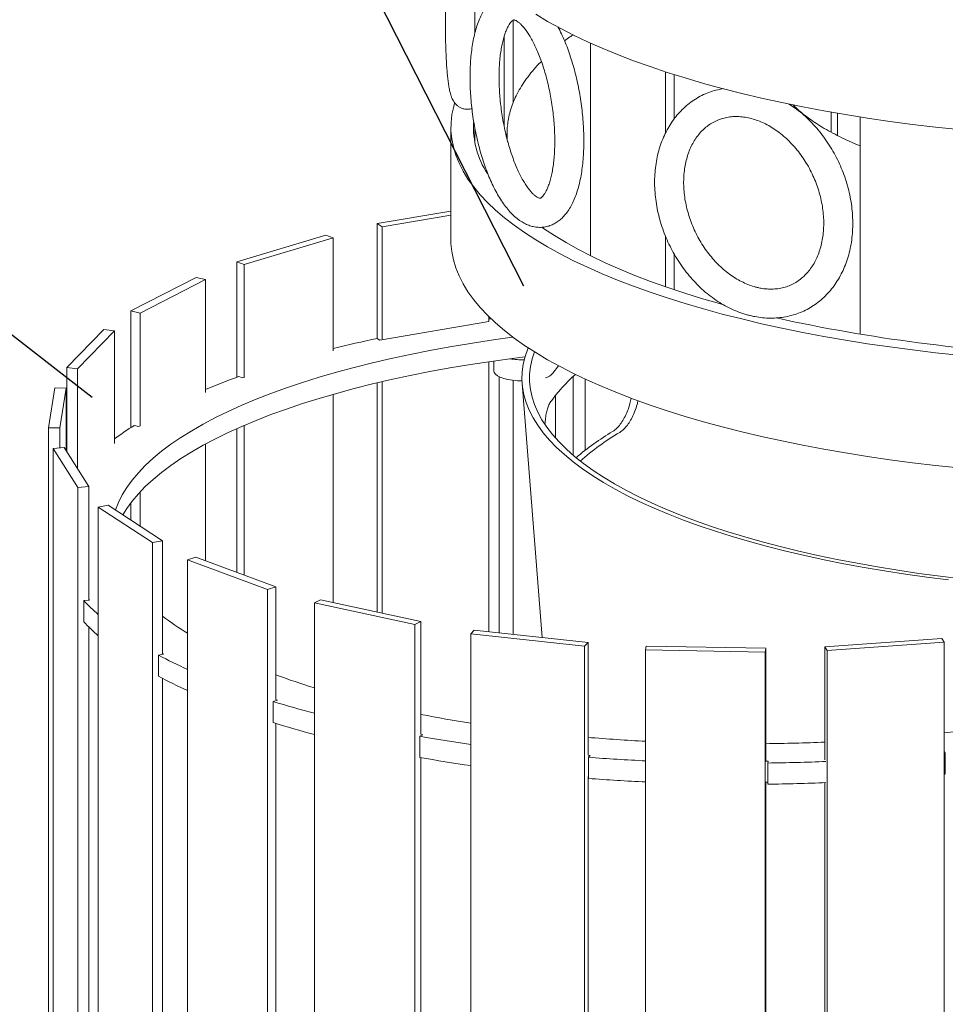
# Model space of a CAD drawing. Units: inches. Extents: x 0.1 to 8.5, y 0.3 to 10.8.
# Drawn here: x 5.2 to 6.5, y 7.6 to 9 of the extents above; entities that cross this region are included whole.
import ezdxf

# ---------------------------------------------------------------- set-up
doc = ezdxf.new("R2010")
doc.units = ezdxf.units.IN
doc.header["$MEASUREMENT"] = 0
doc.dimstyles.new('SLDDIMSTYLE3', dxfattribs={"dimtxt": 0.18, "dimasz": 0.098425, "dimexe": 0, "dimexo": 0.0625, "dimgap": 0, "dimtad": 0, "dimtih": 1, "dimtoh": 1, "dimdec": 0, "dimrnd": 1e-09, "dimzin": 0, "dimdsep": 46, "dimlunit": 5, "dimtxsty": 'Standard', "dimblk1": 'NONE', "dimblk2": 'NONE', "dimsah": 1, "dimcen": 0.09, "dimadec": 0, "dimazin": 0, "dimtfac": 0.098425, "dimtdec": 0, "dimtofl": 0, "dimtmove": 0, "dimatfit": 3, "dimldrblk": 'NONE', "dimfxl": 0, "dimfrac": 2, "dimtolj": 1, "dimtzin": 0, "dimarcsym": 0})

# ---------------------------------------------------------------- blocks, each defined once
blk = doc.blocks.new('_NONE')

msp = doc.modelspace()

# ---------------------------------------------------------------- linework, layer by layer
at = {"color": 7, "linetype": 'Continuous', "lineweight": 15}
for p, q in [((5.81506242, 9.10057687), (5.81506242, 9.00279968)), ((5.86853799, 9.02086103), (5.86853799, 8.90617846)), ((5.85599148, 8.99885308), (5.85599148, 8.87209191)), ((5.97608654, 8.98885935), (5.97608654, 8.69268537)), ((6.08051275, 8.94884471), (6.08051275, 8.86339428)), ((6.09269049, 8.94493754), (6.09269049, 8.88337604)), ((6.31158111, 8.86454497), (6.31158111, 8.8926248)), ((6.32001636, 8.86006915), (6.32001636, 8.89115586)), ((6.35156641, 8.88595883), (6.35156641, 8.58325135)), ((5.7816548, 8.87152003), (5.7816548, 8.71438529)), ((5.81506242, 8.87034132), (5.81506242, 8.850038)), ((5.85977981, 8.86237457), (5.85977981, 8.85554461)), ((5.67895196, 8.73742359), (5.78165485, 8.75484317)), ((5.6860379, 8.73278164), (5.78165481, 8.74899936)), ((5.67895196, 8.73742359), (5.6860379, 8.73278164)), ((5.67895196, 8.73742359), (5.67895196, 8.57736291)), ((5.6860379, 8.73278164), (5.6860379, 8.57564672)), ((5.48330558, 8.68406309), (5.60722413, 8.72121436)), ((5.49375431, 8.68019064), (5.61767296, 8.7173419)), ((5.61767296, 8.7173419), (5.60722413, 8.72121436)), ((5.61767296, 8.7173419), (5.61767296, 8.56020698)), ((6.08051275, 8.71994695), (6.08051275, 8.64938674)), ((5.48330558, 8.68406309), (5.49375431, 8.68019064)), ((5.48330558, 8.68406309), (5.48330558, 8.52328522)), ((6.09269049, 8.69495492), (6.09269049, 8.64522367)), ((5.49375431, 8.68019064), (5.49375431, 8.52305572)), ((5.33575775, 8.61564179), (5.4266076, 8.662218)), ((5.34885722, 8.61280274), (5.43970716, 8.65937894)), ((5.43970716, 8.65937894), (5.4266076, 8.662218)), ((5.43970716, 8.65937894), (5.43970716, 8.50224402)), ((5.33575775, 8.61564179), (5.33575775, 8.45318081)), ((5.33575775, 8.61564179), (5.34885722, 8.61280274)), ((5.34885722, 8.61280274), (5.34885722, 8.45566782)), ((5.83458054, 8.60766697), (5.83458054, 8.60084125)), ((5.24636366, 8.53682251), (5.29795343, 8.58964956)), ((5.26122127, 8.53521034), (5.31281103, 8.58803738)), ((5.31281103, 8.58803738), (5.29795343, 8.58964956)), ((5.31281103, 8.58803738), (5.31281103, 8.43090246)), ((5.83458054, 8.60084125), (5.68259539, 8.57506283)), ((5.68259539, 8.57506283), (5.67905247, 8.5773838)), ((5.91079515, 8.55099805), (5.91029643, 8.55085357)), ((5.24636366, 8.53682251), (5.26122127, 8.53521034)), ((5.24636366, 8.53682251), (5.24636366, 8.41956319)), ((5.26122127, 8.53521034), (5.26122127, 8.39620041)), ((5.83458054, 8.54498727), (5.83458054, 8.1687529)), ((5.84154493, 8.54599708), (5.84154493, 8.531945)), ((5.9316119, 8.53930899), (5.92382815, 8.5288465)), ((5.49131263, 8.52234892), (5.48608852, 8.52428506)), ((5.4937167, 8.52306966), (5.49131263, 8.52234892)), ((5.84905016, 8.523993), (5.84905016, 8.16718287)), ((5.86853799, 8.5189459), (5.86853799, 8.16506817)), ((5.95186814, 8.41474509), (5.95186814, 8.52423637)), ((5.96869794, 8.42161563), (5.96869794, 8.52083569)), ((5.22121546, 8.45297665), (5.23002947, 8.50845445)), ((5.24563252, 8.508179), (5.23002947, 8.50845445)), ((5.2368186, 8.45270119), (5.24563252, 8.508179)), ((5.24563252, 8.508179), (5.24563252, 8.42071286)), ((5.67895196, 8.51553057), (5.67895196, 8.19618707)), ((5.6860379, 8.51719332), (5.6860379, 8.19465138)), ((5.88092023, 8.51441521), (5.90870997, 8.16070928)), ((5.61767296, 8.49959775), (5.61767296, 8.20946813)), ((5.92746356, 8.49821632), (5.92746356, 8.43847381)), ((5.22121546, 8.45297665), (5.22121546, 6.29237252)), ((5.22121546, 8.45297665), (5.2368186, 8.45270119)), ((5.2368186, 8.45270119), (5.2368186, 8.42482693)), ((5.34704754, 8.45477447), (5.34049814, 8.45619392)), ((5.34881007, 8.45567805), (5.34704754, 8.45477447)), ((5.48330558, 8.45173532), (5.48330558, 8.25144653)), ((5.49375431, 8.45631584), (5.49375431, 8.24757408)), ((5.24274966, 8.42524605), (5.22746435, 8.42416599)), ((5.26202682, 8.36981812), (5.22746435, 8.42416599)), ((5.22746435, 8.42416599), (5.22746435, 6.26356187)), ((5.27731217, 8.37089821), (5.24274966, 8.42524605)), ((5.43970716, 8.43031671), (5.43970716, 8.26760462)), ((5.26202682, 8.36981812), (5.27731217, 8.37089821)), ((5.26202682, 8.36981812), (5.26202682, 6.209214)), ((5.27731217, 8.37089821), (5.27731217, 8.2137633)), ((5.34885722, 8.36377977), (5.34885722, 8.31573973)), ((5.30435894, 8.34489027), (5.29043311, 8.34252829)), ((5.36601667, 8.29301408), (5.29043311, 8.34252829)), ((5.29043311, 8.34252829), (5.29043311, 6.18192416)), ((5.37994254, 8.29537609), (5.30435894, 8.34489027)), ((5.33575775, 8.3482901), (5.33575775, 8.32432115)), ((5.36601667, 8.29301408), (5.37994254, 8.29537609)), ((5.36601667, 8.29301408), (5.36601667, 6.13240995)), ((5.37994254, 8.29537609), (5.37994254, 8.13824117)), ((5.42626175, 8.27258774), (5.41464432, 8.2691048)), ((5.53771554, 8.23128152), (5.42626175, 8.27258774)), ((5.52609816, 8.22779858), (5.41464432, 8.2691048)), ((5.41464432, 8.2691048), (5.41464432, 6.10850068)), ((5.52609816, 8.22779858), (5.53771554, 8.23128152)), ((5.53771554, 8.23128152), (5.53771554, 8.0741466)), ((5.52609816, 8.22779858), (5.52609816, 6.06719446)), ((5.27792765, 8.21270504), (5.27028541, 8.21216501)), ((5.27028541, 8.21216501), (5.27028541, 8.18270222)), ((5.27725715, 8.21375939), (5.27792765, 8.21270504)), ((5.60015062, 8.21326581), (5.5916334, 8.20889926)), ((5.73136201, 8.17861598), (5.5916334, 8.20889926)), ((5.5916334, 8.20889926), (5.5916334, 6.04829514)), ((5.73987923, 8.18298253), (5.60015062, 8.21326581)), ((5.73136201, 8.17861598), (5.73987923, 8.18298253)), ((5.73136201, 8.17861598), (5.73136201, 6.01801186)), ((5.73987923, 8.18298253), (5.73987923, 8.02584761)), ((5.27731217, 8.17536763), (5.27731217, 6.3968917)), ((5.8141753, 8.1709671), (5.80933881, 8.1660146)), ((5.80933881, 8.1660146), (5.80933881, 6.00541047)), ((5.96781991, 8.14881798), (5.80933881, 8.1660146)), ((5.97265648, 8.15377054), (5.8141753, 8.1709671)), ((5.96781991, 8.14881798), (5.97265648, 8.15377054)), ((5.96781991, 8.14881798), (5.96781991, 5.98821385)), ((5.97265648, 8.15377054), (5.97265648, 7.99663562)), ((6.05375041, 8.14857427), (6.05292412, 8.14337324)), ((6.22018387, 8.14563629), (6.05375041, 8.14857427)), ((6.46559289, 8.15913417), (6.30254929, 8.14761334)), ((6.46883312, 8.15403906), (6.30578952, 8.14251823)), ((6.46883312, 8.15403906), (6.46559289, 8.15913417)), ((6.46883312, 8.15403906), (6.46883312, 5.99343494)), ((5.38135872, 8.13727207), (5.3743962, 8.13609115)), ((5.3743962, 8.13609115), (5.3743962, 8.10662836)), ((5.37989241, 8.13823264), (5.38135872, 8.13727207)), ((6.05292412, 8.14337324), (6.05292412, 5.98276912)), ((6.21935758, 8.14043527), (6.05292412, 8.14337324)), ((6.21935758, 8.14043527), (6.22018387, 8.14563629)), ((6.21935758, 8.14043527), (6.21935758, 5.97983114)), ((6.22018387, 8.14563629), (6.22018387, 7.98850137)), ((6.30254929, 8.14761334), (6.30578952, 8.14251823)), ((6.30254929, 8.14761334), (6.30254929, 7.99047842)), ((6.30578952, 8.14251823), (6.30578952, 5.98191411)), ((5.37994254, 8.1037073), (5.37994254, 6.32136958)), ((5.53983589, 8.07333272), (5.53402758, 8.07159137)), ((5.53402758, 8.07159137), (5.53402758, 8.04212859)), ((5.53767365, 8.07413404), (5.53983589, 8.07333272)), ((5.53771554, 8.04098906), (5.53771554, 6.25727501)), ((5.7425593, 8.02524438), (5.73830094, 8.02306121)), ((5.73984855, 8.02583189), (5.7425593, 8.02524438)), ((5.73830094, 8.02306121), (5.73830094, 7.99359843)), ((6.4688331, 8.00210143), (6.47038763, 7.99965698)), ((6.47038763, 7.99965698), (6.47038763, 7.97019419)), ((5.73987923, 7.99331968), (5.73987923, 6.20897602)), ((5.97263903, 7.99661775), (5.97571357, 7.99628412)), ((5.97571357, 7.99628412), (5.97329544, 7.99380799)), ((5.97329544, 7.99380799), (5.97329544, 7.96434521)), ((6.22018091, 7.98848265), (6.22340971, 7.98842561)), ((6.22340971, 7.98842561), (6.22299657, 7.98582524)), ((6.22299657, 7.98582524), (6.22299657, 7.95636245)), ((6.4688331, 7.97263864), (6.47038763, 7.97019419)), ((5.97263903, 7.96715497), (5.97329549, 7.96708376)), ((5.97265648, 7.96715311), (5.97265648, 6.17976403)), ((6.22018091, 7.95901986), (6.22299659, 7.95897013)), ((6.22018387, 7.95901978), (6.22018387, 6.17162978)), ((6.30254929, 7.95840349), (6.30254929, 6.17360683))]:
    msp.add_line(p, q, dxfattribs=at)
at = {"color": 7, "linetype": 'Continuous', "lineweight": 15, "flags": 128}
for points in [[(6.4890569, 8.86833143), (6.45670931, 8.8717871), (6.42473453, 8.87560889), (6.39316981, 8.87979232), (6.36205198, 8.88433254), (6.33141732, 8.88922425), (6.30130154, 8.89446173), (6.27173974, 8.90003889), (6.24276646, 8.90594924), (6.21441538, 8.91218586), (6.18671963, 8.91874148), (6.15971147, 8.92560848), (6.13342235, 8.93277882), (6.10788301, 8.94024416), (6.08312319, 8.94799582), (6.05917173, 8.95602472), (6.03605658, 8.96432152), (6.01380475, 8.97287655), (5.99244209, 8.98167983), (5.9719935, 8.99072107), (5.95248292, 8.99998976), (5.93393301, 9.00947509), (5.91636546, 9.019166), (5.89980073, 9.02905118)], [(6.4890569, 8.55406177), (6.45670931, 8.55751744), (6.42473453, 8.56133923), (6.39316981, 8.56552267), (6.36205198, 8.57006289), (6.33141732, 8.5749546), (6.30130154, 8.58019208), (6.27173974, 8.58576923), (6.24276646, 8.59167958), (6.21441538, 8.59791621), (6.18671963, 8.60447183), (6.15971147, 8.61133883), (6.13342235, 8.61850916), (6.10788301, 8.62597451), (6.08312319, 8.63372616), (6.05917173, 8.64175506), (6.03605658, 8.65005186), (6.01380475, 8.65860689), (5.99244209, 8.66741017), (5.9719935, 8.67645142), (5.95248292, 8.6857201), (5.93393301, 8.69520543), (5.91636546, 8.70489635), (5.89980073, 8.71478152), (5.88425808, 8.72484945), (5.86975573, 8.73508839), (5.85631053, 8.74548639), (5.84393819, 8.75603137), (5.83265308, 8.76671098), (5.82246837, 8.7775128), (5.81339599, 8.78842423), (5.80544648, 8.79943254), (5.79862914, 8.81052491), (5.79295185, 8.82168839), (5.78842123, 8.83290997), (5.78504266, 8.84417658), (5.78282004, 8.85547506), (5.78175589, 8.86679225), (5.78185155, 8.87811495), (5.78310691, 8.88942996), (5.78552039, 8.90072409), (5.78677765, 8.90512887)], [(6.16011685, 8.62463942), (6.15584414, 8.62583158), (6.13063688, 8.6331593), (6.10620778, 8.64077424), (6.08258626, 8.64866719), (6.05980079, 8.65682866), (6.0378788, 8.66524882), (6.01684676, 8.67391752), (5.99672995, 8.68282432), (5.97755262, 8.69195848), (5.95933794, 8.701309), (5.94210778, 8.7108646), (5.92588295, 8.72061378), (5.91068301, 8.73054479), (5.90810322, 8.73231893)], [(6.4890569, 8.39692704), (6.45670931, 8.40038271), (6.42473453, 8.4042045), (6.39316981, 8.40838793), (6.36205198, 8.41292815), (6.33141732, 8.41781986), (6.30130154, 8.42305734), (6.27173974, 8.4286345), (6.24276646, 8.43454485), (6.21441538, 8.44078147), (6.18671963, 8.44733709), (6.15971147, 8.45420409), (6.13342235, 8.46137443), (6.10788301, 8.46883977), (6.08312319, 8.47659143), (6.05917173, 8.48462033), (6.03605658, 8.49291713), (6.01380475, 8.50147216), (5.99244209, 8.51027544), (5.9719935, 8.51931668), (5.95248292, 8.52858537), (5.93393301, 8.5380707), (5.91636546, 8.54776161), (5.89980073, 8.55764679), (5.88425808, 8.56771472), (5.86975573, 8.57795365), (5.85631053, 8.58835166), (5.84393819, 8.59889663), (5.83265308, 8.60957624), (5.82246837, 8.62037806), (5.81339599, 8.6312895), (5.80544648, 8.6422978), (5.79862914, 8.65339017), (5.79295185, 8.66455366), (5.78842123, 8.67577524), (5.78504266, 8.68704184), (5.78282004, 8.69834032), (5.78175589, 8.70965752), (5.7816548, 8.71438529)], [(5.83742043, 8.6049216), (5.83477817, 8.60457479), (5.83458053, 8.60454872)], [(5.31436079, 8.33833807), (5.31438907, 8.33842294), (5.31848767, 8.34894809), (5.32372568, 8.35941698), (5.33009621, 8.36981586), (5.33759101, 8.38013111), (5.34620031, 8.39034923), (5.35591279, 8.40045689), (5.36671568, 8.41044083), (5.37859489, 8.42028796), (5.39153491, 8.42998544), (5.4055188, 8.43952054), (5.42052815, 8.44888081), (5.43654341, 8.45805398), (5.45354366, 8.46702805), (5.47150659, 8.47579128), (5.49040863, 8.48433218), (5.51022519, 8.49263959), (5.53093026, 8.50070265), (5.5524966, 8.50851078), (5.57489622, 8.51605377), (5.59809964, 8.52332176), (5.62207662, 8.53030522), (5.64679568, 8.53699502), (5.67222452, 8.54338239), (5.69832984, 8.54945899), (5.72507745, 8.55521688), (5.75243233, 8.56064849), (5.78035881, 8.56574671), (5.8088201, 8.57050491), (5.83777922, 8.57491681), (5.86719806, 8.57897668), (5.86820058, 8.57910776)], [(6.47481511, 8.24105763), (6.44473013, 8.24484798), (6.4150727, 8.24899585), (6.38588108, 8.25349594), (6.3571929, 8.25834241), (6.32904509, 8.26352902), (6.30147394, 8.26904906), (6.27451506, 8.27489548), (6.24820312, 8.2810607), (6.22257208, 8.28753678), (6.19765491, 8.29431535), (6.17348382, 8.30138772), (6.1500899, 8.30874475), (6.12750332, 8.31637694), (6.1057532, 8.32427447), (6.08486761, 8.33242717), (6.06487336, 8.34082451), (6.04579634, 8.34945567), (6.02766111, 8.35830955), (6.01049098, 8.36737471), (5.99430818, 8.37663948), (5.97913349, 8.38609192), (5.9649865, 8.39571982), (5.95188543, 8.4055108), (5.93984723, 8.41545222), (5.92888731, 8.42553129), (5.91901991, 8.435735), (5.91025763, 8.44605019), (5.90261188, 8.45646358), (5.89609243, 8.46696176), (5.89070771, 8.47753117), (5.88646469, 8.48815819), (5.88336881, 8.49882914), (5.88142406, 8.50953026), (5.88063291, 8.52024775), (5.88099652, 8.53096779), (5.88251424, 8.54167659), (5.88518426, 8.55236031), (5.88900303, 8.5630052), (5.88951137, 8.56421626)], [(5.32465321, 8.33159559), (5.33009621, 8.34035308), (5.33759101, 8.35066833), (5.34620031, 8.36088644), (5.35591279, 8.3709941), (5.36671568, 8.38097804), (5.37859489, 8.39082518), (5.39153491, 8.40052265), (5.4055188, 8.41005776), (5.42052815, 8.41941803), (5.43654341, 8.42859119), (5.45354366, 8.43756527), (5.47150659, 8.44632849), (5.49040863, 8.4548694), (5.51022519, 8.46317681), (5.53093026, 8.47123986), (5.5524966, 8.47904799), (5.57489622, 8.48659099), (5.59809964, 8.49385897), (5.62207662, 8.50084243), (5.64679568, 8.50753223), (5.67222452, 8.51391961), (5.69832984, 8.51999621), (5.72507745, 8.52575409), (5.75243233, 8.5311857), (5.78035881, 8.53628393), (5.8088201, 8.54104212), (5.83777922, 8.54545403), (5.86719806, 8.5495139), (5.88500723, 8.55177285)], [(6.46341449, 8.24616464), (6.43371836, 8.25011167), (6.4044691, 8.25441352), (6.37570481, 8.25906453), (6.34746304, 8.26405869), (6.31978054, 8.26938943), (6.29269347, 8.27504984), (6.26623711, 8.28103252), (6.24044599, 8.28732972), (6.2153537, 8.29393314), (6.19099293, 8.30083423), (6.16739552, 8.308024), (6.1445922, 8.31549305), (6.12261269, 8.32323164), (6.10148563, 8.33122969), (6.08123861, 8.3394768), (6.061898, 8.34796215), (6.04348904, 8.35667474), (6.02603572, 8.36560317), (6.00956077, 8.37473583), (5.99408574, 8.3840608), (5.9796307, 8.39356591), (5.96621461, 8.40323878), (5.95385485, 8.41306678), (5.94256762, 8.42303714), (5.93236761, 8.43313681), (5.92326811, 8.44335267), (5.91528103, 8.45367135), (5.90841671, 8.46407942), (5.90268411, 8.47456332), (5.89809079, 8.48510938), (5.89464262, 8.49570383), (5.89234417, 8.50633288), (5.89119844, 8.51698265), (5.89120689, 8.52763928), (5.89236957, 8.53828884), (5.89468487, 8.54891747), (5.89789458, 8.55883708)], [(5.88069975, 8.51808136), (5.87443598, 8.51836765), (5.86755109, 8.51907445), (5.86113433, 8.52016599), (5.85537753, 8.52160965), (5.85045281, 8.52336227), (5.84650733, 8.52537145), (5.84365904, 8.52757714), (5.8419931, 8.5299134), (5.84154493, 8.531945)], [(6.49351875, 8.24257753), (6.46341449, 8.24616464)], [(6.49655804, 8.03103641), (6.48612887, 8.02976525), (6.4688331, 8.02776572)]]:
    msp.add_lwpolyline(points, dxfattribs=at)
at = {"color": 7, "linetype": 'Continuous', "lineweight": 15}
for centre, radius, start, end in [((5.93238952, 8.8725121), 0.1194093, 177.18860897, 213.14071749), ((5.96201526, 8.86237484), 0.10223474, 173.71503356, 186.10394873), ((6.73660658, 10.89914534), 2.34751514, 257.65687091, 267.47460447), ((6.03586034, 6.86462047), 1.74953425, 101.76771739, 103.82916831), ((5.88288809, 8.66213593), 0.11461939, 260.49974762, 270.47141798), ((5.81801347, 7.5936778), 0.98803038, 109.63007986, 112.51277099), ((5.90668362, 8.54478974), 0.023412, 286.18037263, 317.07926641), ((6.0908656, 8.37020839), 0.20751279, 130.82064627, 145.60593875), ((5.56774394, 8.09242196), 0.42891805, 121.99273293, 126.46720347), ((6.19436296, 8.13232503), 0.36685994, 120.73065124, 130.51072405), ((6.19254201, 8.1469374), 0.34726056, 120.40913583, 131.61691374), ((5.4683586, 8.39520729), 0.26969883, 222.74146899, 228.7215259), ((5.61808753, 8.49825297), 0.38912355, 232.26549562, 238.47813472), ((5.4683586, 8.3657445), 0.26969883, 222.74146899, 228.7215259), ((5.70717049, 8.76266012), 0.70945571, 242.02697857, 245.64905274), ((5.9076158, 9.11957376), 1.07648638, 249.90253517, 252.93051572), ((5.70717049, 8.73319733), 0.70945571, 242.02697857, 245.64905274), ((5.95319593, 9.42427381), 1.41613978, 252.78287071, 255.20771639), ((6.1078205, 9.91753917), 1.89986403, 258.83312689, 260.96099024), ((5.95319593, 9.39481102), 1.41613978, 252.78287071, 255.20771639), ((6.12033954, 10.18432626), 2.19477108, 259.97559554, 261.85372563), ((6.18293629, 10.51242746), 2.49972491, 265.17450902, 267.01866727), ((6.18954972, 10.62601289), 2.61345633, 270.67161939, 272.47810377), ((6.12033954, 10.15486347), 2.19477108, 259.97559554, 261.85372563), ((6.18392047, 10.73940684), 2.75366591, 265.61322115, 267.27331826), ((6.18946766, 10.84404836), 2.85841977, 270.67208783, 272.29976405), ((6.18392047, 10.70994406), 2.75366591, 265.61322115, 267.27331826), ((6.18946766, 10.81458557), 2.85841977, 270.67208783, 272.29976405)]:
    msp.add_arc(centre, radius, start, end, dxfattribs=at)
for points, knots in [([(5.7832222, 9.16935721), (5.7829959, 9.16774164), (5.78234942, 9.16312635), (5.78135371, 9.15475486), (5.78023747, 9.14439863), (5.77920302, 9.13349974), (5.77825007, 9.12216343), (5.77738398, 9.11044561), (5.77660905, 9.09842266), (5.77592979, 9.08617073), (5.77534997, 9.07376994), (5.77487337, 9.06130174), (5.77450318, 9.04884872), (5.77424167, 9.03649379), (5.77409079, 9.02431882), (5.77405179, 9.01240378), (5.77412552, 9.00082591), (5.77431196, 8.98965892), (5.77461129, 8.97897193), (5.7750233, 8.96882775), (5.77554807, 8.9592814), (5.77618733, 8.95037674), (5.7769455, 8.9421416), (5.77783487, 8.93457696), (5.77888428, 8.92763436), (5.78018039, 8.92114021), (5.78162283, 8.91589777), (5.78328774, 8.91161754), (5.78495465, 8.90837267), (5.78695482, 8.90540918), (5.78950022, 8.90259943), (5.79268677, 8.900079), (5.79649864, 8.89808186), (5.80094174, 8.89677782), (5.80564467, 8.89652778), (5.80913146, 8.89691592), (5.81071497, 8.89752778), (5.81092378, 8.89760847)], [0, 0, 0, 0, 0.01850843781, 0.05287421974, 0.08699398183, 0.1209495146, 0.15479201783, 0.18855507992, 0.22226236579, 0.25593207859, 0.28957664931, 0.3232087526, 0.35683790542, 0.39047198161, 0.42411941127, 0.45779158558, 0.49150185134, 0.5252654835, 0.5591044446, 0.59304794161, 0.62713915462, 0.66144320409, 0.69606585679, 0.73119038803, 0.76716319685, 0.80473514996, 0.84588787436, 0.87053891252, 0.88976682319, 0.90674935007, 0.92230972022, 0.93722634683, 0.95191488256, 0.96654017556, 0.98258541077, 0.99770361494, 1, 1, 1, 1]), ([(5.8568431, 9.05960449), (5.85649839, 9.05951881), (5.85404131, 9.0589081), (5.84974921, 9.05683076), (5.84408486, 9.05340684), (5.83881555, 9.04901526), (5.83388047, 9.04374536), (5.82928414, 9.03750817), (5.82505019, 9.03027763), (5.82123215, 9.02207564), (5.81788633, 9.01300488), (5.81504605, 9.00320275), (5.81271634, 8.99279543), (5.81088478, 8.98186939), (5.80953661, 8.97048937), (5.8086589, 8.95871471), (5.80824157, 8.94660489), (5.8082761, 8.93422236), (5.80875471, 8.92163284), (5.8096693, 8.90890493), (5.81101119, 8.89610971), (5.81277081, 8.88331962), (5.81493692, 8.87060847), (5.81749783, 8.85805026), (5.82043982, 8.84571765), (5.82374961, 8.83368089), (5.82741332, 8.8220071), (5.83141829, 8.81076016), (5.83575364, 8.80000007), (5.84041161, 8.78978194), (5.84539002, 8.78015691), (5.85069488, 8.77117513), (5.8563385, 8.76287952), (5.86235629, 8.75535319), (5.86864667, 8.74867639), (5.87316893, 8.74501947), (5.87538641, 8.7432263)], [0, 0, 0, 0, 0.0039838765, 0.0283970793, 0.0531849944, 0.0788335733, 0.1057731336, 0.1342883716, 0.1643720984, 0.1956397928, 0.2274870825, 0.2593351513, 0.2909357381, 0.3222452498, 0.3532859173, 0.3841010249, 0.4147347829, 0.4452274284, 0.4756145354, 0.505924994, 0.5361855456, 0.5664199855, 0.5966499314, 0.626892295, 0.6571674604, 0.6874985367, 0.7179124757, 0.7484387737, 0.7791126411, 0.8099768027, 0.841080144, 0.8724780416, 0.9042245276, 0.9363472364, 0.9687879591, 1, 1, 1, 1]), ([(5.89971964, 8.7755514), (5.89918615, 8.77596914), (5.8977123, 8.77712322), (5.89495679, 8.77973404), (5.89147882, 8.78365665), (5.88779633, 8.78851971), (5.88399574, 8.79430331), (5.88014734, 8.80098428), (5.8763203, 8.8085165), (5.87257623, 8.81683931), (5.86897135, 8.82588207), (5.86555443, 8.83556406), (5.86236924, 8.8457997), (5.85945324, 8.85649795), (5.85683928, 8.86756491), (5.85455469, 8.87890367), (5.85262248, 8.89041571), (5.85106106, 8.90200076), (5.84988412, 8.91355733), (5.84910077, 8.92498369), (5.84871485, 8.93617892), (5.84872533, 8.94704319), (5.84912529, 8.95747806), (5.84990156, 8.96738673), (5.85103395, 8.97667492), (5.85249347, 8.98525167), (5.85424119, 8.9930304), (5.85622568, 8.99993221), (5.85838054, 9.00588755), (5.86062191, 9.01084365), (5.86284576, 9.01477088), (5.8649285, 9.01767337), (5.86672582, 9.01959902), (5.86809092, 9.02066573), (5.86892037, 9.02108327), (5.86923193, 9.02114249), (5.86945684, 9.02119199), (5.87063281, 9.02094803), (5.87235723, 9.02022371), (5.87473913, 9.01877046), (5.87767623, 9.0164167), (5.88095612, 9.01318049), (5.88449474, 9.00902616), (5.88821124, 9.00394293), (5.89203019, 8.99794094), (5.89587937, 8.99105148), (5.89969191, 8.98332398), (5.9034075, 8.974822), (5.90697167, 8.96561878), (5.91033685, 8.95579612), (5.91346078, 8.94544129), (5.91630721, 8.934646), (5.91884472, 8.92350511), (5.92104678, 8.91211583), (5.92289176, 8.90057712), (5.92436222, 8.88898958), (5.92544557, 8.87745488), (5.9261339, 8.86607471), (5.9264246, 8.85494972), (5.92632, 8.84417938), (5.92582854, 8.83386179), (5.92496486, 8.82409317), (5.92375115, 8.81496714), (5.92221868, 8.80657391), (5.92040903, 8.79899819), (5.91837717, 8.79231727), (5.9161932, 8.78659695), (5.91394574, 8.78188563), (5.91174372, 8.77820571), (5.90971565, 8.77554369), (5.90800903, 8.77383733), (5.90676559, 8.77294845), (5.90606971, 8.77264696), (5.90587566, 8.77261958), (5.90555112, 8.77259232), (5.90451749, 8.77280106), (5.90285265, 8.77349503), (5.90112853, 8.77451611), (5.89999882, 8.77534625), (5.89971964, 8.7755514)], [0, 0, 0, 0, 0.0069239753, 0.0191285111, 0.0314262383, 0.0439025699, 0.0565844827, 0.0694659204, 0.08252607, 0.095739224, 0.1090796414, 0.1225230825, 0.1360485084, 0.149637414, 0.1632740689, 0.1769443189, 0.1906358359, 0.2043368831, 0.2180349394, 0.2317170251, 0.2453713243, 0.2589852756, 0.2725441746, 0.286031976, 0.2994299195, 0.312716152, 0.3258661103, 0.3388537106, 0.3516532916, 0.3642467259, 0.3766339031, 0.3888535592, 0.4010208373, 0.4132992074, 0.4261183403, 0.4405229701, 0.4603902643, 0.4730580869, 0.4849732496, 0.4975928874, 0.5098358377, 0.522057746, 0.5343928221, 0.5469176146, 0.5596486431, 0.5725750241, 0.5856742681, 0.5989201434, 0.6122871885, 0.6257521602, 0.6392943924, 0.6528961625, 0.6665419994, 0.6802184943, 0.6939132684, 0.7076148892, 0.7213103853, 0.7349869001, 0.7486326099, 0.7622347283, 0.775778094, 0.7892463824, 0.8026195849, 0.8158754455, 0.8289889437, 0.8419336929, 0.8546852494, 0.8672282321, 0.8795696075, 0.8917622686, 0.9039377651, 0.9162925096, 0.9293567045, 0.9444740356, 0.9599242591, 0.9726958838, 0.9846277047, 0.9962010628, 1, 1, 1, 1]), ([(5.87538641, 8.7432263), (5.87663156, 8.74232703), (5.87986076, 8.73999484), (5.88526751, 8.7369482), (5.8915856, 8.7343457), (5.8981363, 8.73265805), (5.90486217, 8.73197427), (5.91164525, 8.73239475), (5.91811637, 8.73386181), (5.92421927, 8.73629088), (5.92993677, 8.73961658), (5.93528224, 8.74381447), (5.94028159, 8.74890819), (5.9449455, 8.75495096), (5.94925439, 8.76198575), (5.95315876, 8.77000238), (5.95660098, 8.77891269), (5.95954185, 8.78858147), (5.96197134, 8.79887803), (5.9638996, 8.80970752), (5.96534183, 8.82100288), (5.96631119, 8.83270456), (5.96681834, 8.84475333), (5.96687203, 8.85708729), (5.96648018, 8.86964151), (5.96565071, 8.88234772), (5.96439208, 8.89513538), (5.96271388, 8.90793224), (5.96062671, 8.92066468), (5.9581425, 8.93325878), (5.95527437, 8.94564139), (5.95203596, 8.95774198), (5.94844053, 8.96949154), (5.94450281, 8.9808301), (5.94022746, 8.99167955), (5.93567945, 9.00198099), (5.93241125, 9.00828743), (5.93078755, 9.01142059)], [0, 0, 0, 0, 0.0169285519, 0.0439029715, 0.0693921391, 0.093711909, 0.1197637585, 0.1447733337, 0.1691946468, 0.193467033, 0.2180138579, 0.243324645, 0.269842926, 0.2978914024, 0.3275308842, 0.3584500051, 0.3900656844, 0.4217801008, 0.4532722719, 0.4844757361, 0.5154046931, 0.5461002949, 0.5766074004, 0.60696697, 0.6372140995, 0.6673805193, 0.697492012, 0.7275724397, 0.7576449933, 0.7877265246, 0.8178364802, 0.8479975302, 0.8782350759, 0.9085782221, 0.9390613177, 0.9697245385, 1, 1, 1, 1]), ([(5.95193279, 9.00046594), (5.9504203, 8.9994366), (5.94624118, 8.99659245), (5.94248427, 8.99366669), (5.94008705, 8.9917998)], [0, 0, 0, 0, 0.3619167312, 1, 1, 1, 1]), ([(5.90765374, 8.9634252), (5.9057423, 8.96149348), (5.90048539, 8.95618075), (5.89298463, 8.947314), (5.88508242, 8.93685932), (5.87826684, 8.92628489), (5.87249723, 8.91562244), (5.86778684, 8.90489392), (5.86417506, 8.89412351), (5.86167963, 8.88401807), (5.86088506, 8.87748709), (5.86053075, 8.87457486)], [0, 0, 0, 0, 0.0692624457, 0.1904887959, 0.3113751356, 0.4317687836, 0.5515093929, 0.6704553108, 0.788518475, 0.9056982037, 1, 1, 1, 1]), ([(6.16129827, 8.92542213), (6.1586744, 8.92497149), (6.1525778, 8.92392442), (6.14334475, 8.92110409), (6.13364574, 8.91718751), (6.12441158, 8.91230239), (6.11568466, 8.90652552), (6.1075172, 8.89988261), (6.09995354, 8.89241562), (6.09303642, 8.8841654), (6.08680715, 8.87517684), (6.0813045, 8.86550072), (6.07656531, 8.85519263), (6.07262194, 8.84431511), (6.06950235, 8.83293621), (6.06722815, 8.82112921), (6.06581497, 8.80897118), (6.06527137, 8.79654131), (6.06559996, 8.78392055), (6.06679674, 8.77118993), (6.06885229, 8.75843058), (6.07175192, 8.74572257), (6.07547606, 8.73314479), (6.08000064, 8.7207744), (6.08529781, 8.70868722), (6.09133545, 8.69695736), (6.09807756, 8.68565692), (6.10548495, 8.67485605), (6.11351413, 8.66462188), (6.12211918, 8.65501975), (6.13124962, 8.64611159), (6.1408518, 8.63795693), (6.15086811, 8.63061156), (6.16123643, 8.62412768), (6.17189139, 8.61854866), (6.18276348, 8.61393072), (6.19172666, 8.61093555), (6.19704725, 8.60957524), (6.19866781, 8.60916091)], [0, 0, 0, 0, 0.0209465494, 0.0486695009, 0.0762961302, 0.1038697022, 0.1314280176, 0.159012244, 0.1866662867, 0.2144258098, 0.2423163664, 0.2703499258, 0.2985280752, 0.3268406971, 0.3552714206, 0.3837986109, 0.4124004269, 0.4410570096, 0.4697506749, 0.4984682841, 0.5271997067, 0.5559379277, 0.584680245, 0.6134267277, 0.6421780929, 0.6709364365, 0.6997036401, 0.7284815531, 0.7572725382, 0.7860764452, 0.8148922352, 0.8437141483, 0.8725331021, 0.9013366116, 0.9301069831, 0.9588225616, 0.987458065, 1, 1, 1, 1]), ([(6.19866781, 8.60916091), (6.20073242, 8.60869088), (6.20646855, 8.60738501), (6.21590139, 8.6060484), (6.22687624, 8.60546148), (6.23769275, 8.60592078), (6.24827026, 8.60739867), (6.25854092, 8.60988118), (6.2684414, 8.6133432), (6.27791346, 8.61775635), (6.28690199, 8.62308782), (6.29535586, 8.62930208), (6.30322805, 8.63636028), (6.31047455, 8.64422307), (6.3170539, 8.65284717), (6.32292581, 8.66218502), (6.32805226, 8.67218361), (6.3323986, 8.68278378), (6.33593454, 8.69392), (6.33863511, 8.70552159), (6.34048173, 8.71751333), (6.34146217, 8.72981685), (6.34157091, 8.74235198), (6.34080886, 8.75503769), (6.33918244, 8.76779271), (6.3367041, 8.78053642), (6.33339084, 8.79318936), (6.32926454, 8.80567329), (6.32435096, 8.8179118), (6.3186807, 8.82983006), (6.31228713, 8.84135476), (6.30520821, 8.85241473), (6.2974856, 8.86294195), (6.2891627, 8.87286753), (6.28029154, 8.88213682), (6.27091092, 8.89065633), (6.26174577, 8.89799292), (6.2555538, 8.90206849), (6.25278394, 8.90389161)], [0, 0, 0, 0, 0.0158970947, 0.04416706, 0.0723303813, 0.1003335185, 0.1281784747, 0.1558806885, 0.1834686921, 0.2109813501, 0.2384629271, 0.2659466756, 0.2934784457, 0.3210990879, 0.3488389468, 0.3767169707, 0.4047400541, 0.4329034487, 0.4611930807, 0.4895900109, 0.5180722573, 0.5466187784, 0.5752106335, 0.6038328605, 0.6324729482, 0.6611233635, 0.689778578, 0.7184377548, 0.7471007258, 0.7757702665, 0.8044472758, 0.8331343009, 0.8618334828, 0.8905453913, 0.9192700921, 0.9480044393, 0.9767407837, 1, 1, 1, 1]), ([(6.35156641, 8.84575261), (6.35003962, 8.84636446), (6.34354341, 8.84896778), (6.33290904, 8.8537595), (6.31972008, 8.86010803), (6.30748213, 8.86662223), (6.29614202, 8.87326445), (6.28574657, 8.88001829), (6.27628221, 8.88686191), (6.26785591, 8.89377253), (6.26194502, 8.89909212), (6.2591694, 8.90209933), (6.25853647, 8.90278507)], [0, 0, 0, 0, 0.035883716, 0.1526793114, 0.2693171906, 0.3857853895, 0.5020768263, 0.618192656, 0.7341496391, 0.8499896253, 0.965792879, 1, 1, 1, 1]), ([(6.20822939, 8.64847505), (6.20680509, 8.64884375), (6.20248645, 8.6499617), (6.19522009, 8.65251453), (6.1865062, 8.65646186), (6.17791236, 8.66130467), (6.16951483, 8.66699095), (6.16138098, 8.67348487), (6.15357899, 8.68073721), (6.14617613, 8.68869313), (6.13923677, 8.6972898), (6.13282194, 8.70645792), (6.1269872, 8.71612219), (6.12178366, 8.72620227), (6.11725558, 8.73661284), (6.11344111, 8.74726501), (6.11037074, 8.75806708), (6.10806724, 8.76892614), (6.10654569, 8.77974905), (6.10581245, 8.79044341), (6.10586656, 8.80091912), (6.10669852, 8.81108873), (6.10829199, 8.82086987), (6.11062349, 8.83018581), (6.11366512, 8.83896778), (6.11738522, 8.8471554), (6.12175197, 8.8546964), (6.12673548, 8.86154608), (6.13230964, 8.86766517), (6.13845289, 8.873015), (6.14514407, 8.87755365), (6.15235461, 8.88123291), (6.16003405, 8.88399922), (6.16810689, 8.88580832), (6.17648166, 8.88663493), (6.18506904, 8.88647673), (6.19379081, 8.88534526), (6.20257771, 8.88325872), (6.21136565, 8.88023888), (6.2200915, 8.87630994), (6.22869038, 8.87149957), (6.23709601, 8.86584122), (6.24524007, 8.85937476), (6.25305467, 8.85214769), (6.26047242, 8.84421501), (6.2674289, 8.83563944), (6.27386281, 8.82648979), (6.27971851, 8.81684134), (6.28494461, 8.80677423), (6.2894968, 8.79637362), (6.29333641, 8.78572828), (6.29643296, 8.77492984), (6.29876326, 8.76407125), (6.30031208, 8.7532456), (6.30107254, 8.7425452), (6.30104563, 8.73206051), (6.30024021, 8.72187881), (6.29867279, 8.71208299), (6.29636629, 8.70274974), (6.29334879, 8.69394826), (6.28965161, 8.68573913), (6.28530662, 8.67817508), (6.28034408, 8.67130078), (6.2747899, 8.6651557), (6.26866602, 8.65977871), (6.26199328, 8.65521122), (6.2548002, 8.6515014), (6.24713577, 8.64870246), (6.23907508, 8.64686063), (6.23070952, 8.64599643), (6.22212691, 8.6461324), (6.2146017, 8.6470448), (6.20993846, 8.64809146), (6.20822939, 8.64847505)], [0, 0, 0, 0, 0.0070166398, 0.0212752053, 0.0354660978, 0.0495869703, 0.0636626585, 0.0777117148, 0.0917466968, 0.1057758154, 0.1198024283, 0.133829424, 0.1478573127, 0.161885538, 0.175912365, 0.1899352534, 0.2039513741, 0.2179586334, 0.2319563118, 0.2459442796, 0.259924759, 0.2739019806, 0.287882202, 0.3018768766, 0.3159027255, 0.3299831505, 0.3441477071, 0.3584316984, 0.3728735091, 0.387505922, 0.4023437478, 0.417366293, 0.4325056378, 0.4476306031, 0.4626264209, 0.4774352677, 0.4920470965, 0.5064837928, 0.5207807957, 0.5349747361, 0.5490976163, 0.5631745206, 0.5772241949, 0.5912595419, 0.6052888687, 0.6193154651, 0.6333424801, 0.6473703557, 0.6613986991, 0.6754254251, 0.6894486803, 0.703465026, 0.7174724742, 0.7314704723, 0.7454588273, 0.7594395159, 0.7734167755, 0.7873967143, 0.8013906186, 0.8154150949, 0.8294931859, 0.8436541084, 0.8579334592, 0.8723692241, 0.8869946206, 0.9018253755, 0.9168424723, 0.9319793554, 0.9471071824, 0.9621087712, 0.9769244495, 0.9915428487, 1, 1, 1, 1]), ([(6.03288696, 8.49430315), (6.03231567, 8.49169594), (6.03101594, 8.48576443), (6.02805249, 8.47708401), (6.02427715, 8.46850905), (6.01992124, 8.46091195), (6.01515125, 8.45459988), (6.01073744, 8.4502228), (6.00796537, 8.44838051), (6.00689649, 8.44767014)], [0, 0, 0, 0, 0.1205634456, 0.2742869853, 0.4295435239, 0.5848115651, 0.7428197858, 0.9008343389, 1, 1, 1, 1]), ([(5.91261877, 8.45815572), (5.91279512, 8.46012619), (5.91325302, 8.46524253), (5.91441507, 8.4724334), (5.91607588, 8.47946684), (5.91785615, 8.48443855), (5.91913019, 8.48658381), (5.91963184, 8.48742852)], [0, 0, 0, 0, 0.1454637497, 0.3776966301, 0.6125860166, 0.847455348, 1, 1, 1, 1]), ([(6.04229782, 8.49063615), (6.04189617, 8.48884054), (6.04075287, 8.48372934), (6.03799966, 8.47583187), (6.03421965, 8.46725576), (6.02984273, 8.45966457), (6.02505522, 8.45335416), (6.02062391, 8.44897838), (6.01784175, 8.44713669), (6.01676869, 8.44642636)], [0, 0, 0, 0, 0.0864310099, 0.2460248122, 0.407276423, 0.5685396584, 0.7327230626, 0.8969126677, 1, 1, 1, 1])]:
    msp.add_open_spline(points, degree=3, knots=knots, dxfattribs=at)

# ---------------------------------------------------------------- leaders
at = {"color": 7, "linetype": 'Continuous', "lineweight": 0, "has_arrowhead": 0}
for points in [[(5.8834194, 8.65022494), (5.5380944, 9.33004883)], [(5.28209859, 8.49502397), (4.84719351, 8.83297409), (4.60113052, 8.83297409)]]:
    msp.add_leader(points, dimstyle='SLDDIMSTYLE3', dxfattribs=at)

doc.saveas('drawing.dxf')
